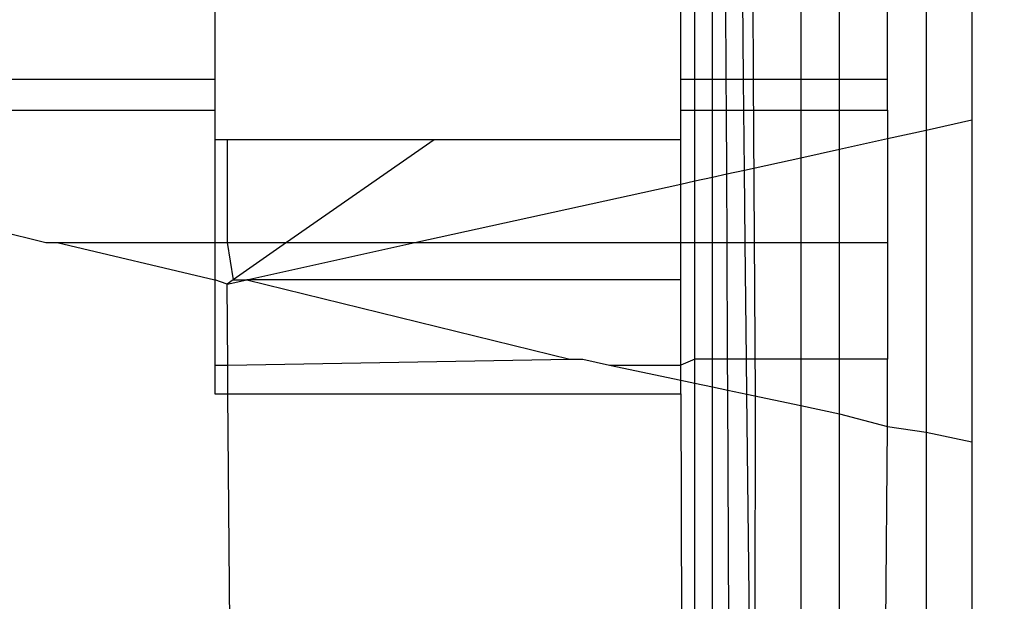
# Model space of a CAD drawing. Units: millimetres. Extents: x 65712 to 74940, y -8462 to 2460.
# Drawn here: x 69668 to 69672, y -1967 to -1965 of the extents above; entities that cross this region are included whole.
import ezdxf

# ---------------------------------------------------------------- set-up
doc = ezdxf.new("R2010")
doc.units = ezdxf.units.MM
doc.layers.add('Strefa bezpieczna', color=8, linetype='Continuous')
doc.dimstyles.get("Standard").update_dxf_attribs({"dimtxt": 180, "dimasz": 200, "dimexe": 0.18, "dimexo": 0.0625, "dimgap": 200, "dimtad": 0, "dimtih": 1, "dimtoh": 1, "dimlfac": 0.001, "dimzin": 0, "dimdsep": 46, "dimtxsty": 'Standard', "dimcen": 0.09, "dimse1": 1, "dimse2": 1, "dimadec": 0, "dimazin": 0, "dimtfac": 1, "dimtdec": 4, "dimtofl": 0, "dimtmove": 0, "dimatfit": 3, "dimfxl": 1, "dimtolj": 1, "dimtzin": 0, "dimarcsym": 0})

# ---------------------------------------------------------------- blocks, each defined once
blk = doc.blocks.new('*D125')
at = {"layer": 'Defpoints', "color": 0}
for p in [(70561.1153, 1145.2133), (65950.2216, -8462.148), (72928.1553, -8462.148)]:
    blk.add_point(p, dxfattribs=at)
at = {"layer": 'Strefa bezpieczna', "color": 0, "lineweight": -2}
for p, q in [((65950.2216, 945.2133), (65950.2216, -3104.109)), ((65950.2216, -8262.148), (65950.2216, -3684.109))]:
    blk.add_line(p, q, dxfattribs=at)
at = {"layer": 'Strefa bezpieczna', "color": 0}
for points in [[(65983.5549, 945.2133), (65916.8882, 945.2133), (65950.2216, 1145.2133)], [(65916.8882, -8262.148), (65983.5549, -8262.148), (65950.2216, -8462.148)]]:
    blk.add_solid(points, dxfattribs=at)
at = {"layer": 'Strefa bezpieczna', "color": 0, "insert": (65950.2216, -3394.109), "char_height": 180, "attachment_point": 5}
blk.add_mtext('\\A1;9.61', dxfattribs=at)
blk = doc.blocks.new('*D126')
at = {"layer": 'Defpoints', "color": 0}
for p in [(70680.1553, -818.3841), (67146.8515, -6498.2963), (72714.1553, -6498.2963)]:
    blk.add_point(p, dxfattribs=at)
at = {"layer": 'Strefa bezpieczna', "color": 0, "lineweight": -2}
for p, q in [((67146.8515, -1018.3841), (67146.8515, -3241.8759)), ((67146.8515, -6298.2963), (67146.8515, -3821.8759))]:
    blk.add_line(p, q, dxfattribs=at)
at = {"layer": 'Strefa bezpieczna', "color": 0}
for points in [[(67180.1848, -1018.3841), (67113.5181, -1018.3841), (67146.8515, -818.3841)], [(67113.5181, -6298.2963), (67180.1848, -6298.2963), (67146.8515, -6498.2963)]]:
    blk.add_solid(points, dxfattribs=at)
at = {"layer": 'Strefa bezpieczna', "color": 0, "insert": (67146.8515, -3531.8759), "char_height": 180, "attachment_point": 5}
blk.add_mtext('\\A1;5.68', dxfattribs=at)
blk = doc.blocks.new('*D127')
at = {"layer": 'Defpoints', "color": 0}
for p in [(74939.8694, 2342.1291), (68173.6591, -1962.5013), (74939.8694, -3930.6688)]:
    blk.add_point(p, dxfattribs=at)
at = {"layer": 'Strefa bezpieczna', "color": 0, "lineweight": -2}
for p, q in [((68373.6591, 2342.1291), (70951.4809, 2342.1291)), ((74739.8694, 2342.1291), (71891.4809, 2342.1291))]:
    blk.add_line(p, q, dxfattribs=at)
at = {"layer": 'Strefa bezpieczna', "color": 0}
for points in [[(68373.6591, 2375.4625), (68373.6591, 2308.7958), (68173.6591, 2342.1291)], [(74739.8694, 2308.7958), (74739.8694, 2375.4625), (74939.8694, 2342.1291)]]:
    blk.add_solid(points, dxfattribs=at)
at = {"layer": 'Strefa bezpieczna', "color": 0, "insert": (71421.4809, 2342.1291), "char_height": 180, "attachment_point": 5}
blk.add_mtext('\\A1;6.77', dxfattribs=at)
blk = doc.blocks.new('*D128')
at = {"layer": 'Defpoints', "color": 0}
for p in [(73439.8694, 1798.0467), (69477.1591, -2415.0825), (73439.8694, -4074.5854)]:
    blk.add_point(p, dxfattribs=at)
at = {"layer": 'Strefa bezpieczna', "color": 0, "lineweight": -2}
for p, q in [((69677.1591, 1798.0467), (70908.8831, 1798.0467)), ((73239.8694, 1798.0467), (71848.8831, 1798.0467))]:
    blk.add_line(p, q, dxfattribs=at)
at = {"layer": 'Strefa bezpieczna', "color": 0}
for points in [[(69677.1591, 1831.38), (69677.1591, 1764.7134), (69477.1591, 1798.0467)], [(73239.8694, 1764.7134), (73239.8694, 1831.38), (73439.8694, 1798.0467)]]:
    blk.add_solid(points, dxfattribs=at)
at = {"layer": 'Strefa bezpieczna', "color": 0, "insert": (71378.8831, 1798.0467), "char_height": 180, "attachment_point": 5}
blk.add_mtext('\\A1;3.96', dxfattribs=at)

msp = doc.modelspace()

# ---------------------------------------------------------------- linework, layer by layer
for p, q in [((69671.6591, -1964.5768), (69671.6591, -1965.7933)), ((69671.5024, -1964.6838), (69671.5024, -1965.8278)), ((69669.0591, -1965.3435), (69669.0591, -1965.6548)), ((69670.6591, -1965.6548), (69670.6591, -1965.3435)), ((69670.7081, -1965.6548), (69670.7081, -1965.3435)), ((69670.7682, -1965.6548), (69670.7682, -1965.3435)), ((69670.8157, -1965.6548), (69670.8143, -1965.3435)), ((69670.8751, -1965.6548), (69670.8718, -1965.3435)), ((69670.9096, -1965.6548), (69670.9078, -1965.3435)), ((69671.0713, -1965.3435), (69671.0713, -1965.6548)), ((69671.205, -1965.6548), (69671.205, -1965.3435)), ((69671.3691, -1965.6548), (69671.3691, -1965.3435)), ((69669.0591, -1965.6548), (69666.2181, -1965.6548)), ((69669.0591, -1965.6548), (69669.0591, -1965.7595)), ((69670.7081, -1965.6548), (69670.6591, -1965.6548)), ((69670.6591, -1965.7595), (69670.6591, -1965.6548)), ((69670.7682, -1965.6548), (69670.7081, -1965.6548)), ((69670.7081, -1965.7595), (69670.7081, -1965.6548)), ((69670.8157, -1965.6548), (69670.7682, -1965.6548)), ((69670.7682, -1965.7595), (69670.7682, -1965.6548)), ((69670.8751, -1965.6548), (69670.8157, -1965.6548)), ((69670.8162, -1965.7595), (69670.8157, -1965.6548)), ((69670.9096, -1965.6548), (69670.8751, -1965.6548)), ((69670.8763, -1965.7595), (69670.8751, -1965.6548)), ((69671.0713, -1965.6548), (69670.9096, -1965.6548)), ((69670.916, -1966.7406), (69670.9096, -1965.6548)), ((69671.205, -1965.6548), (69671.0713, -1965.6548)), ((69671.0713, -1965.6548), (69671.0713, -1965.7595)), ((69671.3691, -1965.6548), (69671.205, -1965.6548)), ((69671.205, -1965.7595), (69671.205, -1965.6548)), ((69671.3691, -1965.7595), (69671.3691, -1965.6548)), ((69666.6481, -1965.7595), (69669.0591, -1965.7595)), ((69666.6481, -1965.7595), (69668.4793, -1966.2144)), ((69669.0591, -1965.7595), (69669.0591, -1965.8612)), ((69670.6591, -1965.7595), (69670.7081, -1965.7595)), ((69670.6591, -1965.8612), (69670.6591, -1965.7595)), ((69670.7081, -1965.7595), (69670.7682, -1965.7595)), ((69670.7081, -1966.0026), (69670.7081, -1965.7595)), ((69670.7682, -1965.7595), (69670.8162, -1965.7595)), ((69670.7682, -1965.9894), (69670.7682, -1965.7595)), ((69670.8162, -1965.7595), (69670.8763, -1965.7595)), ((69670.8173, -1965.9786), (69670.8162, -1965.7595)), ((69670.8784, -1965.9651), (69670.8763, -1965.7595)), ((69670.8763, -1965.7595), (69671.0713, -1965.7595)), ((69671.0713, -1965.7595), (69671.205, -1965.7595)), ((69671.0713, -1965.7595), (69671.0713, -1965.9227)), ((69671.205, -1965.7595), (69671.3691, -1965.7595)), ((69671.205, -1965.8932), (69671.205, -1965.7595)), ((69671.3691, -1965.7595), (69671.3691, -1965.8571)), ((69671.5024, -1965.8278), (69671.6591, -1965.7933)), ((69671.6591, -1965.7933), (69671.6591, -1966.8979)), ((69671.3691, -1965.8571), (69671.5024, -1965.8278)), ((69671.5024, -1965.8278), (69671.5024, -1966.8648)), ((69669.101, -1965.8612), (69669.0591, -1965.8612)), ((69669.0591, -1965.8612), (69669.0591, -1966.2144)), ((69669.8129, -1965.8612), (69669.101, -1965.8612)), ((69669.101, -1965.8612), (69669.101, -1966.2144)), ((69669.8129, -1965.8612), (69669.3052, -1966.2144)), ((69670.6591, -1965.8612), (69669.8129, -1965.8612)), ((69670.6591, -1966.0134), (69670.6591, -1965.8612)), ((69671.205, -1965.8932), (69671.3691, -1965.8571)), ((69671.3691, -1965.8571), (69671.3691, -1966.2144)), ((69671.0713, -1965.9227), (69671.205, -1965.8932)), ((69671.205, -1966.2144), (69671.205, -1965.8932)), ((69670.8784, -1965.9651), (69671.0713, -1965.9227)), ((69671.0713, -1965.9227), (69671.0713, -1966.2144)), ((69670.8173, -1965.9786), (69670.8784, -1965.9651)), ((69670.8811, -1966.2144), (69670.8784, -1965.9651)), ((69670.7081, -1966.0026), (69670.7682, -1965.9894)), ((69670.7682, -1965.9894), (69670.8173, -1965.9786)), ((69670.7682, -1966.2144), (69670.7682, -1965.9894)), ((69670.8184, -1966.2144), (69670.8173, -1965.9786)), ((69669.7463, -1966.2144), (69670.6591, -1966.0134)), ((69670.6591, -1966.0134), (69670.7081, -1966.0026)), ((69670.6591, -1966.2144), (69670.6591, -1966.0134)), ((69670.7081, -1966.2144), (69670.7081, -1966.0026)), ((69668.4793, -1966.2144), (69668.5172, -1966.2144)), ((69668.5172, -1966.2144), (69669.0591, -1966.2144)), ((69668.5172, -1966.2144), (69669.0591, -1966.3416)), ((69669.0591, -1966.2144), (69669.0591, -1966.3416)), ((69669.0591, -1966.2144), (69669.101, -1966.2144)), ((69669.101, -1966.2144), (69669.1224, -1966.3416)), ((69669.101, -1966.2144), (69669.3052, -1966.2144)), ((69669.3052, -1966.2144), (69669.1224, -1966.3416)), ((69669.1686, -1966.3416), (69669.7463, -1966.2144)), ((69669.3052, -1966.2144), (69669.7463, -1966.2144)), ((69669.7463, -1966.2144), (69670.6591, -1966.2144)), ((69670.6591, -1966.3416), (69670.6591, -1966.2144)), ((69670.6591, -1966.2144), (69670.7081, -1966.2144)), ((69670.7081, -1966.615), (69670.7081, -1966.2144)), ((69670.7081, -1966.2144), (69670.7682, -1966.2144)), ((69670.7682, -1966.2144), (69670.8184, -1966.2144)), ((69670.7682, -1966.615), (69670.7682, -1966.2144)), ((69670.8184, -1966.2144), (69670.8811, -1966.2144)), ((69670.8203, -1966.615), (69670.8184, -1966.2144)), ((69670.8854, -1966.615), (69670.8811, -1966.2144)), ((69670.8811, -1966.2144), (69671.0713, -1966.2144)), ((69671.0713, -1966.2144), (69671.0713, -1966.615)), ((69671.0713, -1966.2144), (69671.205, -1966.2144)), ((69671.205, -1966.615), (69671.205, -1966.2144)), ((69671.205, -1966.2144), (69671.3691, -1966.2144)), ((69671.3691, -1966.2144), (69671.3691, -1966.615)), ((69669.0591, -1966.3416), (69669.0591, -1966.6346)), ((69669.101, -1966.3564), (69669.0591, -1966.3416)), ((69669.1224, -1966.3416), (69669.101, -1966.3564)), ((69669.101, -1966.3564), (69669.1686, -1966.3416)), ((69669.1033, -1966.6346), (69669.101, -1966.3564)), ((69669.1224, -1966.3416), (69669.1686, -1966.3416)), ((69670.6591, -1966.3416), (69669.1686, -1966.3416)), ((69669.1686, -1966.3416), (69670.2784, -1966.615)), ((69670.6591, -1966.6346), (69670.6591, -1966.3416)), ((69669.0591, -1966.6346), (69669.0591, -1966.7331)), ((69669.0591, -1966.6346), (69669.1033, -1966.6346)), ((69669.1033, -1966.6346), (69670.2784, -1966.615)), ((69669.1041, -1966.7331), (69669.1033, -1966.6346)), ((69670.2784, -1966.615), (69670.3227, -1966.615)), ((69670.3227, -1966.615), (69670.4151, -1966.6346)), ((69670.4151, -1966.6346), (69670.6591, -1966.6346)), ((69670.4151, -1966.6346), (69670.6591, -1966.6862)), ((69670.7081, -1966.615), (69670.6591, -1966.6346)), ((69670.6591, -1966.6862), (69670.6591, -1966.6346)), ((69670.7682, -1966.615), (69670.7081, -1966.615)), ((69670.7081, -1966.6966), (69670.7081, -1966.615)), ((69670.8203, -1966.615), (69670.7682, -1966.615)), ((69670.7682, -1966.7093), (69670.7682, -1966.615)), ((69670.8854, -1966.615), (69670.8203, -1966.615)), ((69670.8208, -1966.7205), (69670.8203, -1966.615)), ((69670.8866, -1966.7344), (69670.8854, -1966.615)), ((69671.0713, -1966.615), (69670.8854, -1966.615)), ((69671.205, -1966.615), (69671.0713, -1966.615)), ((69671.0713, -1966.615), (69671.0713, -1966.7735)), ((69671.3691, -1966.615), (69671.205, -1966.615)), ((69671.205, -1966.8018), (69671.205, -1966.615)), ((69671.3691, -1966.8459), (69671.3691, -1966.615)), ((69670.6591, -1966.7331), (69670.6591, -1966.6862)), ((69670.6591, -1966.6862), (69670.7081, -1966.6966)), ((69670.7081, -1969.0982), (69670.7081, -1966.6966)), ((69670.7081, -1966.6966), (69670.7682, -1966.7093)), ((69669.0591, -1966.7331), (69669.1041, -1966.7331)), ((69669.1041, -1966.7331), (69670.6591, -1966.7331)), ((69669.1239, -1969.1242), (69669.1041, -1966.7331)), ((69670.6591, -1966.7331), (69670.6685, -1969.0989)), ((69670.7681, -1969.0972), (69670.7682, -1966.7093)), ((69670.7682, -1966.7093), (69670.8208, -1966.7205)), ((69670.8208, -1966.7205), (69670.8866, -1966.7344)), ((69670.832, -1969.0962), (69670.8208, -1966.7205)), ((69670.9117, -1969.0949), (69670.8866, -1966.7344)), ((69670.8866, -1966.7344), (69671.0713, -1966.7735)), ((69670.9117, -1969.0949), (69670.916, -1966.7406)), ((69671.0713, -1966.7735), (69671.0713, -1969.0922)), ((69671.0713, -1966.7735), (69671.205, -1966.8018)), ((69671.205, -1969.09), (69671.205, -1966.8018)), ((69671.205, -1966.8018), (69671.3691, -1966.8459)), ((69671.3501, -1969.0877), (69671.3691, -1966.8459)), ((69671.3691, -1966.8459), (69671.5024, -1966.8648)), ((69671.5024, -1966.8648), (69671.6591, -1966.8979)), ((69671.5024, -1966.8648), (69671.5025, -1969.0852)), ((69671.6591, -1966.8979), (69671.6591, -1969.0826))]:
    msp.add_line(p, q)

# ---------------------------------------------------------------- dimensions: what is measured, and where the dimension line sits
at = {"layer": 'Strefa bezpieczna'}
for base, p1, p2, picture, middle in [((74939.8694, 2342.1291), (68173.6591, -1962.5013), (74939.8694, -3930.6688), '*D127', (71421.4809, 2342.1291)), ((73439.8694, 1798.0467), (69477.1591, -2415.0825), (73439.8694, -4074.5854), '*D128', (71378.8831, 1798.0467))]:
    dim = msp.add_linear_dim(base=base, p1=p1, p2=p2, dimstyle='Standard', dxfattribs=at)
    dim.commit()
    dim.dimension.update_dxf_attribs({"geometry": picture, "text_midpoint": middle, "dimtype": 160})
for base, p1, p2, picture, middle in [((65950.2216, -8462.148), (70561.1153, 1145.2133), (72928.1553, -8462.148), '*D125', (65950.2216, -3394.109)), ((67146.8515, -6498.2963), (70680.1553, -818.3841), (72714.1553, -6498.2963), '*D126', (67146.8515, -3531.8759))]:
    dim = msp.add_linear_dim(base=base, p1=p1, p2=p2, angle=90, dimstyle='Standard', dxfattribs=at)
    dim.commit()
    dim.dimension.update_dxf_attribs({"geometry": picture, "text_midpoint": middle, "dimtype": 160})

doc.saveas('drawing.dxf')
